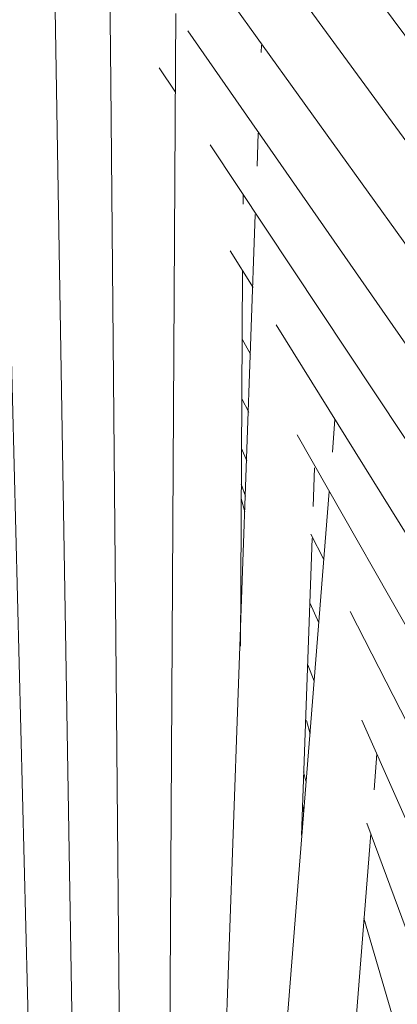
# Model space of a CAD drawing. Units: inches. Extents: x -66 to -12, y -37 to 232.
# Drawn here: x -45 to -43, y -17 to -11 of the extents above; entities that cross this region are included whole.
import ezdxf

# ---------------------------------------------------------------- set-up
doc = ezdxf.new("R2010")
doc.units = ezdxf.units.IN
doc.header["$MEASUREMENT"] = 0
doc.layers.add('Layer 1', color=7, linetype='Continuous')

msp = doc.modelspace()

# ---------------------------------------------------------------- linework, layer by layer
at = {"layer": 'Layer 1', "color": 251, "lineweight": 5}
for points in [[(-44.3034, -9.164), (-39.8345, -15.1625)], [(-45.0397, -9.3037), (-44.7196, -21.8286)], [(-44.2991, -9.7502), (-40.0809, -15.5058)], [(-44.7, -9.7537), (-44.5048, -21.519)], [(-44.3602, -10.2324), (-44.3441, -11.7326), (-44.2605, -21.1729)], [(-44.2718, -10.3616), (-40.3252, -15.8462)], [(-43.9594, -11.324), (-43.9608, -11.6301), (-44.0148, -20.8233)], [(-43.8871, -11.4265), (-40.5716, -16.1874)], [(-43.4511, -11.5107), (-43.4525, -11.5557)], [(-44.0577, -11.6462), (-43.9615, -11.7901)], [(-43.4701, -12.033), (-43.4771, -12.2282)], [(-43.7551, -12.1032), (-40.8166, -16.5257)], [(-43.5592, -12.4535), (-43.5592, -12.396)], [(-43.4876, -12.5146), (-43.7705, -20.473)], [(-43.6365, -12.7301), (-43.4996, -12.9484)], [(-43.5747, -15.0747), (-43.5628, -12.848)], [(-43.3634, -13.1688), (-41.0651, -16.8627)], [(-43.5649, -13.2538), (-43.5157, -13.3436)], [(-43.5663, -13.609), (-43.5263, -13.6883)], [(-43.0152, -13.729), (-43.0299, -13.9256)], [(-43.2398, -13.8224), (-41.3136, -17.1975)], [(-43.5691, -13.9024), (-43.5375, -13.9754)], [(-43.1444, -14.2464), (-43.1359, -14.0182)], [(-43.5705, -14.1151), (-43.5459, -14.1853)], [(-43.0482, -14.1579), (-43.5213, -20.1101)], [(-43.5705, -14.2001), (-43.5494, -14.2794)], [(-43.157, -14.4114), (-43.0805, -14.5616)], [(-43.2132, -16.1965), (-43.1507, -14.4366)], [(-43.1619, -14.822), (-43.1107, -14.9371)], [(-42.9239, -14.8691), (-41.5614, -17.5296)], [(-43.1746, -15.1856), (-43.1381, -15.2825)], [(-43.1844, -15.5163), (-43.1619, -15.5949)], [(-42.8552, -15.5149), (-41.8134, -17.8595)], [(-42.7821, -15.9269), (-42.766, -15.7142)], [(-43.2005, -15.8195), (-43.1865, -15.8757)], [(-43.2047, -16.021), (-43.2005, -16.0568)], [(-42.8264, -16.1242), (-42.0605, -18.1866)], [(-42.9963, -18.6338), (-42.8025, -16.1867)], [(-42.8425, -16.6879), (-42.309, -18.5131)]]:
    msp.add_lwpolyline(points, dxfattribs=at)

doc.saveas('drawing.dxf')
